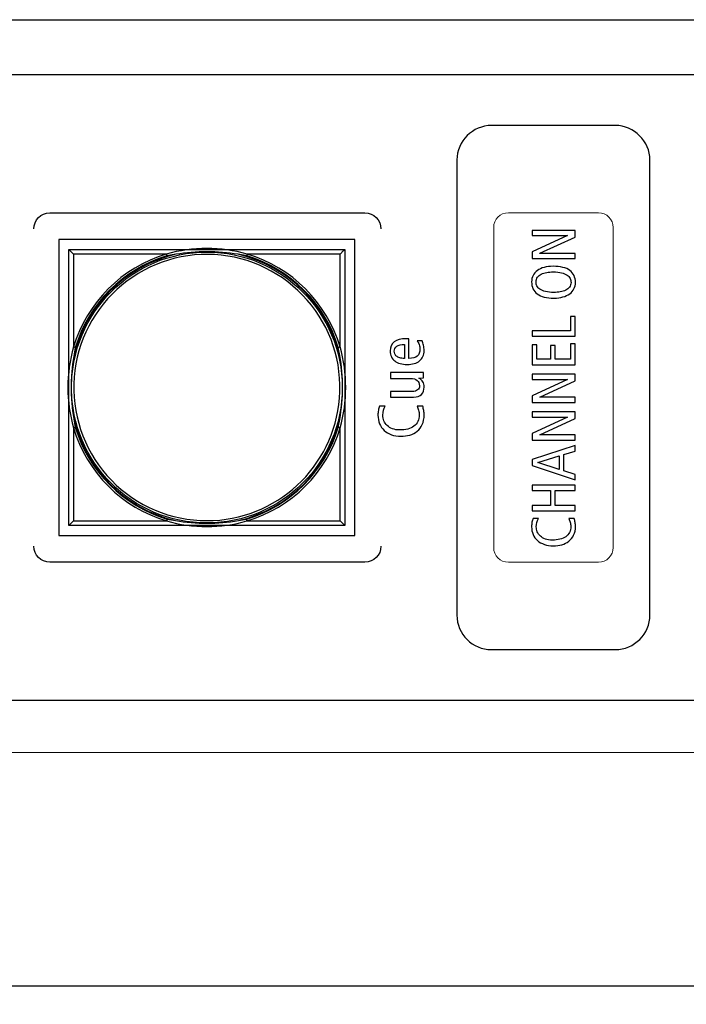
# Model space of a CAD drawing. Units: millimetres. Extents: x 0 to 594, y 0 to 420.
# Drawn here: x 201 to 237, y 58 to 112 of the extents above; entities that cross this region are included whole.
import ezdxf

# ---------------------------------------------------------------- set-up
doc = ezdxf.new("R2010")
doc.units = ezdxf.units.MM
doc.header["$PDSIZE"] = -1
for name, color, linetype in [('abmessung', 3, 'Continuous'), ('kontur', 7, 'Continuous'), ('Layout', 7, 'Continuous'), ('tasten', 5, 'Continuous')]:
    doc.layers.add(name, color=color, linetype=linetype)
doc.dimstyles.new('ISO-25', dxfattribs={"dimtxt": 2.5, "dimasz": 2.5, "dimexe": 1.25, "dimexo": 0.625, "dimtad": 1, "dimtxsty": 'Standard', "dimcen": 2.5, "dimadec": 0, "dimazin": 0, "dimtfac": 1, "dimtmove": 0, "dimatfit": 3, "dimfxl": 0, "dimarcsym": 0})

# ---------------------------------------------------------------- blocks, each defined once
blk = doc.blocks.new('*D11')
at = {"layer": 'abmessung', "color": 0, "lineweight": -2}
for p, q in [((62.411, 70.892), (62.411, 58.206)), ((453.511, 70.892), (453.511, 58.206)), ((68.411, 59.206), (447.511, 59.206))]:
    blk.add_line(p, q, dxfattribs=at)
at = {"layer": 'abmessung', "color": 0}
for points in [[(68.411, 60.206), (68.411, 58.206), (62.411, 59.206)], [(447.511, 60.206), (447.511, 58.206), (453.511, 59.206)]]:
    blk.add_solid(points, dxfattribs=at)
at = {"layer": 'Defpoints', "color": 0}
for p in [(62.411, 71.892), (453.511, 71.892), (453.511, 59.206)]:
    blk.add_point(p, dxfattribs=at)
at = {"layer": 'abmessung', "color": 0, "insert": (257.961, 62.772), "char_height": 3.5, "attachment_point": 5}
blk.add_mtext('391,1mm', dxfattribs=at)

msp = doc.modelspace()

# ---------------------------------------------------------------- linework, layer by layer
at = {"layer": 'kontur', "color": 7, "linetype": 'Continuous', "lineweight": 15}
for p, q in [((232.061, 101.242), (227.161, 101.242)), ((226.361, 100.442), (226.361, 83.042)), ((232.861, 83.042), (232.861, 100.442)), ((227.161, 82.242), (232.061, 82.242)), ((62.411, 71.892), (453.511, 71.892))]:
    msp.add_line(p, q, dxfattribs=at)
for centre, start, end in [((227.161, 100.442), 90, 180), ((232.061, 100.442), 0, 90), ((227.161, 83.042), 180, 270), ((232.061, 83.042), 270, 0)]:
    msp.add_arc(centre, 0.8, start, end, dxfattribs=at)
at = {"layer": 'Layout', "color": 251}
msp.add_open_spline([(199.811, 111.742), (292.521, 111.742), (406.141, 111.742), (437.611, 111.742)], degree=3, dxfattribs=at)
at = {"layer": 'Layout', "color": 252}
msp.add_open_spline([(70.757, 78.822), (70.757, 78.822), (70.757, 104.662), (70.757, 104.662), (70.757, 104.662), (70.757, 106.906), (72.61, 108.742), (74.874, 108.742), (74.874, 108.742), (74.874, 108.742), (440.641, 108.742), (440.641, 108.742), (440.641, 108.742), (442.905, 108.742), (444.757, 106.906), (444.757, 104.662), (444.757, 104.662), (444.757, 104.662), (444.757, 78.822), (444.757, 78.822), (444.757, 78.822), (444.757, 76.578), (442.905, 74.742), (440.641, 74.742), (440.641, 74.742), (440.641, 74.742), (74.874, 74.742), (74.874, 74.742), (74.874, 74.742), (72.61, 74.742), (70.757, 76.578), (70.757, 78.822)], degree=3, knots=[0, 0, 0, 0, 0.125, 0.125, 0.125, 0.125, 0.25, 0.25, 0.25, 0.25, 0.375, 0.375, 0.375, 0.375, 0.5, 0.5, 0.5, 0.5, 0.625, 0.625, 0.625, 0.625, 0.75, 0.75, 0.75, 0.75, 0.875, 0.875, 0.875, 0.875, 1, 1, 1, 1], dxfattribs=at)
at = {"layer": 'Layout', "color": 251}
for points, knots in [([(224.362, 79.369), (224.362, 79.369), (224.362, 104.116), (224.362, 104.116), (224.362, 104.116), (224.362, 105.148), (225.226, 105.992), (226.242, 105.992), (226.242, 105.992), (226.242, 105.992), (232.981, 105.992), (232.981, 105.992), (232.981, 105.992), (233.997, 105.992), (234.86, 105.13), (234.86, 104.116), (234.86, 104.116), (234.86, 104.116), (234.86, 79.369), (234.86, 79.369), (234.86, 79.369), (234.86, 78.355), (234.014, 77.492), (232.981, 77.492), (232.981, 77.492), (232.981, 77.492), (226.242, 77.492), (226.242, 77.492), (226.242, 77.492), (225.208, 77.492), (224.362, 78.337), (224.362, 79.369)], [0, 0, 0, 0, 0.125, 0.125, 0.125, 0.125, 0.25, 0.25, 0.25, 0.25, 0.375, 0.375, 0.375, 0.375, 0.5, 0.5, 0.5, 0.5, 0.625, 0.625, 0.625, 0.625, 0.75, 0.75, 0.75, 0.75, 0.875, 0.875, 0.875, 0.875, 1, 1, 1, 1]), ([(201.35, 100.365), (201.35, 100.846), (201.742, 101.238), (202.223, 101.238), (202.223, 101.238), (202.223, 101.238), (219.357, 101.238), (219.357, 101.238), (219.357, 101.238), (219.837, 101.238), (220.23, 100.846), (220.23, 100.365)], [0, 0, 0, 0, 0.333333, 0.333333, 0.333333, 0.333333, 0.666667, 0.666667, 0.666667, 0.666667, 1, 1, 1, 1]), ([(221.742, 93.326), (221.951, 93.326), (222.105, 93.369), (222.204, 93.454), (222.204, 93.454), (222.303, 93.539), (222.352, 93.668), (222.352, 93.841), (222.352, 93.841), (222.352, 93.92), (222.337, 93.998), (222.306, 94.076), (222.306, 94.076), (222.276, 94.154), (222.242, 94.22), (222.204, 94.274), (222.204, 94.274), (222.204, 94.274), (222.472, 94.289), (222.472, 94.289), (222.472, 94.289), (222.505, 94.215), (222.531, 94.132), (222.55, 94.039), (222.55, 94.039), (222.569, 93.946), (222.578, 93.853), (222.578, 93.759), (222.578, 93.759), (222.578, 93.633), (222.556, 93.523), (222.513, 93.43), (222.513, 93.43), (222.469, 93.336), (222.407, 93.257), (222.327, 93.193), (222.327, 93.193), (222.248, 93.128), (222.15, 93.08), (222.036, 93.048), (222.036, 93.048), (221.922, 93.016), (221.795, 93), (221.654, 93), (221.654, 93), (221.513, 93), (221.385, 93.016), (221.271, 93.048), (221.271, 93.048), (221.157, 93.08), (221.06, 93.127), (220.98, 93.189), (220.98, 93.189), (220.9, 93.251), (220.838, 93.327), (220.795, 93.417), (220.795, 93.417), (220.751, 93.507), (220.729, 93.611), (220.729, 93.73), (220.729, 93.73), (220.729, 93.945), (220.805, 94.109), (220.957, 94.222), (220.957, 94.222), (221.109, 94.336), (221.317, 94.393), (221.583, 94.393), (221.583, 94.393), (221.583, 94.393), (221.742, 94.393), (221.742, 94.393), (221.742, 94.393), (221.742, 94.393), (221.742, 93.326), (221.742, 93.326)], [0, 0, 0, 0, 0.052632, 0.052632, 0.052632, 0.052632, 0.105263, 0.105263, 0.105263, 0.105263, 0.157895, 0.157895, 0.157895, 0.157895, 0.210526, 0.210526, 0.210526, 0.210526, 0.263158, 0.263158, 0.263158, 0.263158, 0.315789, 0.315789, 0.315789, 0.315789, 0.368421, 0.368421, 0.368421, 0.368421, 0.421053, 0.421053, 0.421053, 0.421053, 0.473684, 0.473684, 0.473684, 0.473684, 0.526316, 0.526316, 0.526316, 0.526316, 0.578947, 0.578947, 0.578947, 0.578947, 0.631579, 0.631579, 0.631579, 0.631579, 0.684211, 0.684211, 0.684211, 0.684211, 0.736842, 0.736842, 0.736842, 0.736842, 0.789474, 0.789474, 0.789474, 0.789474, 0.842105, 0.842105, 0.842105, 0.842105, 0.894737, 0.894737, 0.894737, 0.894737, 0.947368, 0.947368, 0.947368, 0.947368, 1, 1, 1, 1]), ([(221.516, 94.082), (221.142, 94.082), (220.955, 93.958), (220.955, 93.711), (220.955, 93.711), (220.955, 93.662), (220.965, 93.614), (220.983, 93.569), (220.983, 93.569), (221.002, 93.523), (221.034, 93.482), (221.079, 93.446), (221.079, 93.446), (221.123, 93.411), (221.181, 93.382), (221.251, 93.361), (221.251, 93.361), (221.322, 93.34), (221.41, 93.328), (221.516, 93.326), (221.516, 93.326), (221.516, 93.326), (221.516, 94.082), (221.516, 94.082)], [0, 0, 0, 0, 0.166667, 0.166667, 0.166667, 0.166667, 0.333333, 0.333333, 0.333333, 0.333333, 0.5, 0.5, 0.5, 0.5, 0.666667, 0.666667, 0.666667, 0.666667, 0.833333, 0.833333, 0.833333, 0.833333, 1, 1, 1, 1]), ([(222.165, 92.552), (222.231, 92.552), (222.296, 92.554), (222.361, 92.557), (222.361, 92.557), (222.426, 92.561), (222.49, 92.564), (222.553, 92.567), (222.553, 92.567), (222.553, 92.567), (222.553, 92.267), (222.553, 92.267), (222.553, 92.267), (222.553, 92.267), (222.285, 92.255), (222.285, 92.255), (222.285, 92.255), (222.285, 92.255), (222.285, 92.248), (222.285, 92.248), (222.285, 92.248), (222.389, 92.199), (222.463, 92.134), (222.509, 92.055), (222.509, 92.055), (222.555, 91.976), (222.578, 91.881), (222.578, 91.77), (222.578, 91.77), (222.578, 91.605), (222.531, 91.471), (222.439, 91.37), (222.439, 91.37), (222.346, 91.269), (222.2, 91.218), (222.003, 91.218), (222.003, 91.218), (222.003, 91.218), (220.754, 91.218), (220.754, 91.218), (220.754, 91.218), (220.754, 91.218), (220.754, 91.529), (220.754, 91.529), (220.754, 91.529), (220.754, 91.529), (221.915, 91.529), (221.915, 91.529), (221.915, 91.529), (222.058, 91.529), (222.162, 91.556), (222.227, 91.609), (222.227, 91.609), (222.292, 91.662), (222.324, 91.739), (222.324, 91.841), (222.324, 91.841), (222.324, 91.964), (222.283, 92.062), (222.202, 92.133), (222.202, 92.133), (222.121, 92.205), (221.999, 92.241), (221.837, 92.241), (221.837, 92.241), (221.837, 92.241), (220.754, 92.241), (220.754, 92.241), (220.754, 92.241), (220.754, 92.241), (220.754, 92.552), (220.754, 92.552), (220.754, 92.552), (220.754, 92.552), (222.165, 92.552), (222.165, 92.552)], [0, 0, 0, 0, 0.052632, 0.052632, 0.052632, 0.052632, 0.105263, 0.105263, 0.105263, 0.105263, 0.157895, 0.157895, 0.157895, 0.157895, 0.210526, 0.210526, 0.210526, 0.210526, 0.263158, 0.263158, 0.263158, 0.263158, 0.315789, 0.315789, 0.315789, 0.315789, 0.368421, 0.368421, 0.368421, 0.368421, 0.421053, 0.421053, 0.421053, 0.421053, 0.473684, 0.473684, 0.473684, 0.473684, 0.526316, 0.526316, 0.526316, 0.526316, 0.578947, 0.578947, 0.578947, 0.578947, 0.631579, 0.631579, 0.631579, 0.631579, 0.684211, 0.684211, 0.684211, 0.684211, 0.736842, 0.736842, 0.736842, 0.736842, 0.789474, 0.789474, 0.789474, 0.789474, 0.842105, 0.842105, 0.842105, 0.842105, 0.894737, 0.894737, 0.894737, 0.894737, 0.947368, 0.947368, 0.947368, 0.947368, 1, 1, 1, 1]), ([(222.504, 90.726), (222.527, 90.647), (222.546, 90.568), (222.559, 90.488), (222.559, 90.488), (222.571, 90.41), (222.578, 90.332), (222.578, 90.255), (222.578, 90.255), (222.578, 90.05), (222.544, 89.874), (222.476, 89.727), (222.476, 89.727), (222.407, 89.58), (222.315, 89.46), (222.199, 89.366), (222.199, 89.366), (222.082, 89.272), (221.948, 89.203), (221.797, 89.159), (221.797, 89.159), (221.645, 89.114), (221.486, 89.092), (221.319, 89.092), (221.319, 89.092), (221.126, 89.092), (220.952, 89.12), (220.798, 89.175), (220.798, 89.175), (220.644, 89.231), (220.513, 89.309), (220.405, 89.411), (220.405, 89.411), (220.297, 89.512), (220.213, 89.633), (220.154, 89.774), (220.154, 89.774), (220.096, 89.914), (220.066, 90.069), (220.066, 90.237), (220.066, 90.237), (220.066, 90.33), (220.074, 90.421), (220.089, 90.507), (220.089, 90.507), (220.104, 90.593), (220.126, 90.666), (220.154, 90.726), (220.154, 90.726), (220.154, 90.726), (220.458, 90.726), (220.458, 90.726), (220.458, 90.726), (220.375, 90.59), (220.334, 90.428), (220.334, 90.24), (220.334, 90.24), (220.334, 90.134), (220.354, 90.032), (220.394, 89.935), (220.394, 89.935), (220.434, 89.837), (220.493, 89.751), (220.571, 89.677), (220.571, 89.677), (220.648, 89.603), (220.744, 89.544), (220.858, 89.499), (220.858, 89.499), (220.972, 89.455), (221.105, 89.433), (221.255, 89.433), (221.255, 89.433), (221.415, 89.433), (221.56, 89.45), (221.689, 89.483), (221.689, 89.483), (221.818, 89.516), (221.929, 89.567), (222.021, 89.637), (222.021, 89.637), (222.112, 89.706), (222.183, 89.792), (222.234, 89.896), (222.234, 89.896), (222.285, 89.999), (222.31, 90.122), (222.31, 90.263), (222.31, 90.263), (222.31, 90.347), (222.3, 90.428), (222.28, 90.507), (222.28, 90.507), (222.26, 90.586), (222.231, 90.659), (222.193, 90.726), (222.193, 90.726), (222.193, 90.726), (222.504, 90.726), (222.504, 90.726)], [0, 0, 0, 0, 0.04, 0.04, 0.04, 0.04, 0.08, 0.08, 0.08, 0.08, 0.12, 0.12, 0.12, 0.12, 0.16, 0.16, 0.16, 0.16, 0.2, 0.2, 0.2, 0.2, 0.24, 0.24, 0.24, 0.24, 0.28, 0.28, 0.28, 0.28, 0.32, 0.32, 0.32, 0.32, 0.36, 0.36, 0.36, 0.36, 0.4, 0.4, 0.4, 0.4, 0.44, 0.44, 0.44, 0.44, 0.48, 0.48, 0.48, 0.48, 0.52, 0.52, 0.52, 0.52, 0.56, 0.56, 0.56, 0.56, 0.6, 0.6, 0.6, 0.6, 0.64, 0.64, 0.64, 0.64, 0.68, 0.68, 0.68, 0.68, 0.72, 0.72, 0.72, 0.72, 0.76, 0.76, 0.76, 0.76, 0.8, 0.8, 0.8, 0.8, 0.84, 0.84, 0.84, 0.84, 0.88, 0.88, 0.88, 0.88, 0.92, 0.92, 0.92, 0.92, 0.96, 0.96, 0.96, 0.96, 1, 1, 1, 1]), ([(220.23, 83.119), (220.23, 82.639), (219.836, 82.246), (219.357, 82.246), (219.357, 82.246), (219.357, 82.246), (202.223, 82.246), (202.223, 82.246), (202.223, 82.246), (201.744, 82.246), (201.35, 82.639), (201.35, 83.119)], [0, 0, 0, 0, 0.333333, 0.333333, 0.333333, 0.333333, 0.666667, 0.666667, 0.666667, 0.666667, 1, 1, 1, 1])]:
    msp.add_open_spline(points, degree=3, knots=knots, dxfattribs=at)
at = {"layer": 'Layout', "color": 250}
for points, knots in [([(228.446, 98.754), (228.446, 98.754), (228.446, 99.119), (228.446, 99.119), (228.446, 99.119), (228.446, 99.119), (230.377, 100.001), (230.377, 100.001), (230.377, 100.001), (230.377, 100.001), (230.377, 100.007), (230.377, 100.007), (230.377, 100.007), (230.377, 100.007), (228.446, 100.007), (228.446, 100.007), (228.446, 100.007), (228.446, 100.007), (228.446, 100.289), (228.446, 100.289), (228.446, 100.289), (228.446, 100.289), (230.786, 100.289), (230.786, 100.289), (230.786, 100.289), (230.786, 100.289), (230.786, 99.924), (230.786, 99.924), (230.786, 99.924), (230.786, 99.924), (228.869, 99.042), (228.869, 99.042), (228.869, 99.042), (228.869, 99.042), (228.869, 99.035), (228.869, 99.035), (228.869, 99.035), (228.869, 99.035), (230.786, 99.035), (230.786, 99.035), (230.786, 99.035), (230.786, 99.035), (230.786, 98.754), (230.786, 98.754), (230.786, 98.754), (230.786, 98.754), (228.446, 98.754), (228.446, 98.754)], [0, 0, 0, 0, 0.083333, 0.083333, 0.083333, 0.083333, 0.166667, 0.166667, 0.166667, 0.166667, 0.25, 0.25, 0.25, 0.25, 0.333333, 0.333333, 0.333333, 0.333333, 0.416667, 0.416667, 0.416667, 0.416667, 0.5, 0.5, 0.5, 0.5, 0.583333, 0.583333, 0.583333, 0.583333, 0.666667, 0.666667, 0.666667, 0.666667, 0.75, 0.75, 0.75, 0.75, 0.833333, 0.833333, 0.833333, 0.833333, 0.916667, 0.916667, 0.916667, 0.916667, 1, 1, 1, 1]), ([(229.639, 96.606), (229.235, 96.606), (228.931, 96.683), (228.728, 96.837), (228.728, 96.837), (228.524, 96.991), (228.423, 97.207), (228.423, 97.484), (228.423, 97.484), (228.423, 97.613), (228.45, 97.731), (228.503, 97.836), (228.503, 97.836), (228.557, 97.941), (228.635, 98.03), (228.736, 98.104), (228.736, 98.104), (228.838, 98.177), (228.961, 98.234), (229.105, 98.275), (229.105, 98.275), (229.249, 98.315), (229.411, 98.335), (229.592, 98.335), (229.592, 98.335), (229.997, 98.335), (230.301, 98.258), (230.504, 98.104), (230.504, 98.104), (230.707, 97.95), (230.809, 97.734), (230.809, 97.457), (230.809, 97.457), (230.809, 97.327), (230.782, 97.21), (230.729, 97.105), (230.729, 97.105), (230.675, 97), (230.597, 96.911), (230.496, 96.837), (230.496, 96.837), (230.394, 96.763), (230.271, 96.706), (230.127, 96.666), (230.127, 96.666), (229.983, 96.626), (229.82, 96.606), (229.639, 96.606)], [0, 0, 0, 0, 0.083333, 0.083333, 0.083333, 0.083333, 0.166667, 0.166667, 0.166667, 0.166667, 0.25, 0.25, 0.25, 0.25, 0.333333, 0.333333, 0.333333, 0.333333, 0.416667, 0.416667, 0.416667, 0.416667, 0.5, 0.5, 0.5, 0.5, 0.583333, 0.583333, 0.583333, 0.583333, 0.666667, 0.666667, 0.666667, 0.666667, 0.75, 0.75, 0.75, 0.75, 0.833333, 0.833333, 0.833333, 0.833333, 0.916667, 0.916667, 0.916667, 0.916667, 1, 1, 1, 1]), ([(229.639, 96.914), (229.758, 96.914), (229.873, 96.923), (229.985, 96.942), (229.985, 96.942), (230.096, 96.961), (230.195, 96.993), (230.281, 97.036), (230.281, 97.036), (230.367, 97.08), (230.436, 97.136), (230.489, 97.206), (230.489, 97.206), (230.541, 97.275), (230.568, 97.359), (230.568, 97.457), (230.568, 97.457), (230.568, 97.533), (230.551, 97.605), (230.517, 97.675), (230.517, 97.675), (230.484, 97.744), (230.429, 97.805), (230.352, 97.857), (230.352, 97.857), (230.274, 97.91), (230.174, 97.951), (230.05, 97.981), (230.05, 97.981), (229.926, 98.012), (229.773, 98.027), (229.592, 98.027), (229.592, 98.027), (229.474, 98.027), (229.359, 98.017), (229.247, 97.998), (229.247, 97.998), (229.136, 97.979), (229.037, 97.948), (228.951, 97.904), (228.951, 97.904), (228.865, 97.861), (228.795, 97.804), (228.743, 97.735), (228.743, 97.735), (228.69, 97.666), (228.664, 97.582), (228.664, 97.484), (228.664, 97.484), (228.664, 97.405), (228.681, 97.332), (228.714, 97.264), (228.714, 97.264), (228.748, 97.196), (228.803, 97.136), (228.88, 97.083), (228.88, 97.083), (228.957, 97.031), (229.058, 96.989), (229.182, 96.959), (229.182, 96.959), (229.306, 96.929), (229.458, 96.914), (229.639, 96.914)], [0, 0, 0, 0, 0.0625, 0.0625, 0.0625, 0.0625, 0.125, 0.125, 0.125, 0.125, 0.1875, 0.1875, 0.1875, 0.1875, 0.25, 0.25, 0.25, 0.25, 0.3125, 0.3125, 0.3125, 0.3125, 0.375, 0.375, 0.375, 0.375, 0.4375, 0.4375, 0.4375, 0.4375, 0.5, 0.5, 0.5, 0.5, 0.5625, 0.5625, 0.5625, 0.5625, 0.625, 0.625, 0.625, 0.625, 0.6875, 0.6875, 0.6875, 0.6875, 0.75, 0.75, 0.75, 0.75, 0.8125, 0.8125, 0.8125, 0.8125, 0.875, 0.875, 0.875, 0.875, 0.9375, 0.9375, 0.9375, 0.9375, 1, 1, 1, 1]), ([(228.446, 94.535), (228.446, 94.535), (228.446, 94.829), (228.446, 94.829), (228.446, 94.829), (228.446, 94.829), (230.531, 94.829), (230.531, 94.829), (230.531, 94.829), (230.531, 94.829), (230.531, 95.597), (230.531, 95.597), (230.531, 95.597), (230.531, 95.597), (230.786, 95.597), (230.786, 95.597), (230.786, 95.597), (230.786, 95.597), (230.786, 94.535), (230.786, 94.535), (230.786, 94.535), (230.786, 94.535), (228.446, 94.535), (228.446, 94.535)], [0, 0, 0, 0, 0.166667, 0.166667, 0.166667, 0.166667, 0.333333, 0.333333, 0.333333, 0.333333, 0.5, 0.5, 0.5, 0.5, 0.666667, 0.666667, 0.666667, 0.666667, 0.833333, 0.833333, 0.833333, 0.833333, 1, 1, 1, 1]), ([(228.446, 92.983), (228.446, 92.983), (228.446, 94.072), (228.446, 94.072), (228.446, 94.072), (228.446, 94.072), (228.701, 94.072), (228.701, 94.072), (228.701, 94.072), (228.701, 94.072), (228.701, 93.278), (228.701, 93.278), (228.701, 93.278), (228.701, 93.278), (229.445, 93.278), (229.445, 93.278), (229.445, 93.278), (229.445, 93.278), (229.445, 94.035), (229.445, 94.035), (229.445, 94.035), (229.445, 94.035), (229.7, 94.035), (229.7, 94.035), (229.7, 94.035), (229.7, 94.035), (229.7, 93.278), (229.7, 93.278), (229.7, 93.278), (229.7, 93.278), (230.531, 93.278), (230.531, 93.278), (230.531, 93.278), (230.531, 93.278), (230.531, 94.116), (230.531, 94.116), (230.531, 94.116), (230.531, 94.116), (230.786, 94.116), (230.786, 94.116), (230.786, 94.116), (230.786, 94.116), (230.786, 92.983), (230.786, 92.983), (230.786, 92.983), (230.786, 92.983), (228.446, 92.983), (228.446, 92.983)], [0, 0, 0, 0, 0.083333, 0.083333, 0.083333, 0.083333, 0.166667, 0.166667, 0.166667, 0.166667, 0.25, 0.25, 0.25, 0.25, 0.333333, 0.333333, 0.333333, 0.333333, 0.416667, 0.416667, 0.416667, 0.416667, 0.5, 0.5, 0.5, 0.5, 0.583333, 0.583333, 0.583333, 0.583333, 0.666667, 0.666667, 0.666667, 0.666667, 0.75, 0.75, 0.75, 0.75, 0.833333, 0.833333, 0.833333, 0.833333, 0.916667, 0.916667, 0.916667, 0.916667, 1, 1, 1, 1]), ([(228.446, 90.932), (228.446, 90.932), (228.446, 91.297), (228.446, 91.297), (228.446, 91.297), (228.446, 91.297), (230.377, 92.178), (230.377, 92.178), (230.377, 92.178), (230.377, 92.178), (230.377, 92.185), (230.377, 92.185), (230.377, 92.185), (230.377, 92.185), (228.446, 92.185), (228.446, 92.185), (228.446, 92.185), (228.446, 92.185), (228.446, 92.467), (228.446, 92.467), (228.446, 92.467), (228.446, 92.467), (230.786, 92.467), (230.786, 92.467), (230.786, 92.467), (230.786, 92.467), (230.786, 92.101), (230.786, 92.101), (230.786, 92.101), (230.786, 92.101), (228.869, 91.22), (228.869, 91.22), (228.869, 91.22), (228.869, 91.22), (228.869, 91.213), (228.869, 91.213), (228.869, 91.213), (228.869, 91.213), (230.786, 91.213), (230.786, 91.213), (230.786, 91.213), (230.786, 91.213), (230.786, 90.932), (230.786, 90.932), (230.786, 90.932), (230.786, 90.932), (228.446, 90.932), (228.446, 90.932)], [0, 0, 0, 0, 0.083333, 0.083333, 0.083333, 0.083333, 0.166667, 0.166667, 0.166667, 0.166667, 0.25, 0.25, 0.25, 0.25, 0.333333, 0.333333, 0.333333, 0.333333, 0.416667, 0.416667, 0.416667, 0.416667, 0.5, 0.5, 0.5, 0.5, 0.583333, 0.583333, 0.583333, 0.583333, 0.666667, 0.666667, 0.666667, 0.666667, 0.75, 0.75, 0.75, 0.75, 0.833333, 0.833333, 0.833333, 0.833333, 0.916667, 0.916667, 0.916667, 0.916667, 1, 1, 1, 1]), ([(228.446, 88.881), (228.446, 88.881), (228.446, 89.246), (228.446, 89.246), (228.446, 89.246), (228.446, 89.246), (230.377, 90.127), (230.377, 90.127), (230.377, 90.127), (230.377, 90.127), (230.377, 90.134), (230.377, 90.134), (230.377, 90.134), (230.377, 90.134), (228.446, 90.134), (228.446, 90.134), (228.446, 90.134), (228.446, 90.134), (228.446, 90.416), (228.446, 90.416), (228.446, 90.416), (228.446, 90.416), (230.786, 90.416), (230.786, 90.416), (230.786, 90.416), (230.786, 90.416), (230.786, 90.05), (230.786, 90.05), (230.786, 90.05), (230.786, 90.05), (228.869, 89.169), (228.869, 89.169), (228.869, 89.169), (228.869, 89.169), (228.869, 89.162), (228.869, 89.162), (228.869, 89.162), (228.869, 89.162), (230.786, 89.162), (230.786, 89.162), (230.786, 89.162), (230.786, 89.162), (230.786, 88.881), (230.786, 88.881), (230.786, 88.881), (230.786, 88.881), (228.446, 88.881), (228.446, 88.881)], [0, 0, 0, 0, 0.083333, 0.083333, 0.083333, 0.083333, 0.166667, 0.166667, 0.166667, 0.166667, 0.25, 0.25, 0.25, 0.25, 0.333333, 0.333333, 0.333333, 0.333333, 0.416667, 0.416667, 0.416667, 0.416667, 0.5, 0.5, 0.5, 0.5, 0.583333, 0.583333, 0.583333, 0.583333, 0.666667, 0.666667, 0.666667, 0.666667, 0.75, 0.75, 0.75, 0.75, 0.833333, 0.833333, 0.833333, 0.833333, 0.916667, 0.916667, 0.916667, 0.916667, 1, 1, 1, 1]), ([(228.446, 87.832), (228.446, 87.832), (230.786, 88.596), (230.786, 88.596), (230.786, 88.596), (230.786, 88.596), (230.786, 88.287), (230.786, 88.287), (230.786, 88.287), (230.786, 88.287), (230.176, 88.1), (230.176, 88.1), (230.176, 88.1), (230.176, 88.1), (230.176, 87.208), (230.176, 87.208), (230.176, 87.208), (230.176, 87.208), (230.786, 87.021), (230.786, 87.021), (230.786, 87.021), (230.786, 87.021), (230.786, 86.726), (230.786, 86.726), (230.786, 86.726), (230.786, 86.726), (228.446, 87.51), (228.446, 87.51), (228.446, 87.51), (228.446, 87.51), (228.446, 87.832), (228.446, 87.832)], [0, 0, 0, 0, 0.125, 0.125, 0.125, 0.125, 0.25, 0.25, 0.25, 0.25, 0.375, 0.375, 0.375, 0.375, 0.5, 0.5, 0.5, 0.5, 0.625, 0.625, 0.625, 0.625, 0.75, 0.75, 0.75, 0.75, 0.875, 0.875, 0.875, 0.875, 1, 1, 1, 1]), ([(229.921, 88.023), (229.921, 88.023), (228.755, 87.664), (228.755, 87.664), (228.755, 87.664), (228.755, 87.664), (228.755, 87.657), (228.755, 87.657), (228.755, 87.657), (228.755, 87.657), (229.921, 87.289), (229.921, 87.289), (229.921, 87.289), (229.921, 87.289), (229.921, 88.023), (229.921, 88.023)], [0, 0, 0, 0, 0.25, 0.25, 0.25, 0.25, 0.5, 0.5, 0.5, 0.5, 0.75, 0.75, 0.75, 0.75, 1, 1, 1, 1]), ([(228.446, 85.033), (228.446, 85.033), (228.446, 85.328), (228.446, 85.328), (228.446, 85.328), (228.446, 85.328), (229.445, 85.328), (229.445, 85.328), (229.445, 85.328), (229.445, 85.328), (229.445, 86.146), (229.445, 86.146), (229.445, 86.146), (229.445, 86.146), (228.446, 86.146), (228.446, 86.146), (228.446, 86.146), (228.446, 86.146), (228.446, 86.441), (228.446, 86.441), (228.446, 86.441), (228.446, 86.441), (230.786, 86.441), (230.786, 86.441), (230.786, 86.441), (230.786, 86.441), (230.786, 86.146), (230.786, 86.146), (230.786, 86.146), (230.786, 86.146), (229.7, 86.146), (229.7, 86.146), (229.7, 86.146), (229.7, 86.146), (229.7, 85.328), (229.7, 85.328), (229.7, 85.328), (229.7, 85.328), (230.786, 85.328), (230.786, 85.328), (230.786, 85.328), (230.786, 85.328), (230.786, 85.033), (230.786, 85.033), (230.786, 85.033), (230.786, 85.033), (228.446, 85.033), (228.446, 85.033)], [0, 0, 0, 0, 0.083333, 0.083333, 0.083333, 0.083333, 0.166667, 0.166667, 0.166667, 0.166667, 0.25, 0.25, 0.25, 0.25, 0.333333, 0.333333, 0.333333, 0.333333, 0.416667, 0.416667, 0.416667, 0.416667, 0.5, 0.5, 0.5, 0.5, 0.583333, 0.583333, 0.583333, 0.583333, 0.666667, 0.666667, 0.666667, 0.666667, 0.75, 0.75, 0.75, 0.75, 0.833333, 0.833333, 0.833333, 0.833333, 0.916667, 0.916667, 0.916667, 0.916667, 1, 1, 1, 1]), ([(230.739, 84.614), (230.761, 84.543), (230.778, 84.471), (230.791, 84.4), (230.791, 84.4), (230.803, 84.328), (230.809, 84.258), (230.809, 84.189), (230.809, 84.189), (230.809, 84.003), (230.777, 83.844), (230.712, 83.711), (230.712, 83.711), (230.647, 83.578), (230.559, 83.469), (230.449, 83.384), (230.449, 83.384), (230.338, 83.299), (230.211, 83.237), (230.067, 83.197), (230.067, 83.197), (229.923, 83.156), (229.771, 83.136), (229.613, 83.136), (229.613, 83.136), (229.429, 83.136), (229.265, 83.161), (229.118, 83.212), (229.118, 83.212), (228.972, 83.262), (228.847, 83.333), (228.745, 83.425), (228.745, 83.425), (228.642, 83.516), (228.562, 83.626), (228.507, 83.753), (228.507, 83.753), (228.451, 83.88), (228.423, 84.02), (228.423, 84.172), (228.423, 84.172), (228.423, 84.257), (228.43, 84.338), (228.445, 84.417), (228.445, 84.417), (228.459, 84.495), (228.48, 84.561), (228.507, 84.614), (228.507, 84.614), (228.507, 84.614), (228.795, 84.614), (228.795, 84.614), (228.795, 84.614), (228.717, 84.491), (228.678, 84.345), (228.678, 84.175), (228.678, 84.175), (228.678, 84.079), (228.697, 83.987), (228.734, 83.899), (228.734, 83.899), (228.772, 83.811), (228.828, 83.733), (228.902, 83.666), (228.902, 83.666), (228.976, 83.599), (229.067, 83.545), (229.175, 83.505), (229.175, 83.505), (229.284, 83.465), (229.409, 83.445), (229.552, 83.445), (229.552, 83.445), (229.704, 83.445), (229.842, 83.46), (229.964, 83.49), (229.964, 83.49), (230.087, 83.52), (230.192, 83.566), (230.279, 83.629), (230.279, 83.629), (230.367, 83.692), (230.434, 83.77), (230.482, 83.864), (230.482, 83.864), (230.53, 83.957), (230.554, 84.068), (230.554, 84.195), (230.554, 84.195), (230.554, 84.271), (230.545, 84.345), (230.526, 84.417), (230.526, 84.417), (230.507, 84.488), (230.479, 84.554), (230.444, 84.614), (230.444, 84.614), (230.444, 84.614), (230.739, 84.614), (230.739, 84.614)], [0, 0, 0, 0, 0.04, 0.04, 0.04, 0.04, 0.08, 0.08, 0.08, 0.08, 0.12, 0.12, 0.12, 0.12, 0.16, 0.16, 0.16, 0.16, 0.2, 0.2, 0.2, 0.2, 0.24, 0.24, 0.24, 0.24, 0.28, 0.28, 0.28, 0.28, 0.32, 0.32, 0.32, 0.32, 0.36, 0.36, 0.36, 0.36, 0.4, 0.4, 0.4, 0.4, 0.44, 0.44, 0.44, 0.44, 0.48, 0.48, 0.48, 0.48, 0.52, 0.52, 0.52, 0.52, 0.56, 0.56, 0.56, 0.56, 0.6, 0.6, 0.6, 0.6, 0.64, 0.64, 0.64, 0.64, 0.68, 0.68, 0.68, 0.68, 0.72, 0.72, 0.72, 0.72, 0.76, 0.76, 0.76, 0.76, 0.8, 0.8, 0.8, 0.8, 0.84, 0.84, 0.84, 0.84, 0.88, 0.88, 0.88, 0.88, 0.92, 0.92, 0.92, 0.92, 0.96, 0.96, 0.96, 0.96, 1, 1, 1, 1])]:
    msp.add_open_spline(points, degree=3, knots=knots, dxfattribs=at)
at = {"layer": 'tasten'}
for p, q in [((202.711, 99.792), (202.711, 83.692)), ((218.811, 99.792), (202.711, 99.792)), ((218.811, 83.692), (218.811, 99.792)), ((203.255, 99.248), (218.261, 99.248)), ((203.255, 84.237), (203.255, 99.248)), ((218.261, 99.248), (218.261, 84.237)), ((209.072, 98.986), (208.586, 98.899)), ((212.93, 98.899), (212.455, 98.985)), ((203.605, 93.917), (203.518, 93.432)), ((217.994, 93.477), (217.912, 93.917)), ((203.519, 90.048), (203.605, 89.573)), ((217.912, 89.573), (217.992, 90.003)), ((218.261, 84.237), (203.255, 84.237)), ((208.605, 84.586), (209.051, 84.504)), ((212.477, 84.505), (212.911, 84.586)), ((218.01, 84.488), (218.261, 84.237)), ((202.711, 83.692), (218.811, 83.692))]:
    msp.add_line(p, q, dxfattribs=at)
at = {"layer": 'tasten', "flags": 128}
for points in [[(203.507, 98.997), (203.504, 98.999), (203.315, 99.189), (203.259, 99.245), (203.255, 99.248)], [(218.01, 98.997), (218.012, 98.999), (218.202, 99.189), (218.258, 99.245), (218.261, 99.248)], [(203.507, 98.997), (203.505, 95.837), (203.505, 94.769), (203.504, 93.948)], [(208.556, 98.999), (206.213, 98.998), (204.748, 98.997), (203.507, 98.997)], [(208.556, 98.999), (208.559, 98.988), (208.563, 98.976), (208.566, 98.964), (208.57, 98.951), (208.574, 98.938), (208.578, 98.925), (208.582, 98.912), (208.586, 98.899)], [(212.93, 98.899), (212.934, 98.912), (212.938, 98.925), (212.942, 98.938), (212.946, 98.951), (212.95, 98.964), (212.954, 98.976), (212.957, 98.988), (212.961, 98.999)], [(218.01, 98.997), (216.35, 98.998), (214.517, 98.999), (213.53, 98.999), (212.961, 98.999)], [(218.012, 93.948), (218.011, 95.748), (218.01, 97.646), (218.01, 98.997)], [(203.605, 93.917), (203.591, 93.921), (203.578, 93.925), (203.565, 93.929), (203.552, 93.933), (203.54, 93.937), (203.528, 93.941), (203.516, 93.944), (203.504, 93.948)], [(218.012, 93.948), (218.001, 93.944), (217.989, 93.941), (217.977, 93.937), (217.964, 93.933), (217.951, 93.929), (217.938, 93.925), (217.925, 93.921), (217.912, 93.917)], [(203.605, 89.573), (203.591, 89.569), (203.578, 89.565), (203.565, 89.561), (203.552, 89.557), (203.54, 89.553), (203.528, 89.55), (203.516, 89.546), (203.504, 89.543)], [(203.504, 89.543), (203.505, 87.514), (203.506, 85.824), (203.507, 84.488)], [(218.012, 89.543), (218.001, 89.546), (217.989, 89.55), (217.977, 89.553), (217.964, 89.557), (217.951, 89.561), (217.938, 89.565), (217.925, 89.569), (217.912, 89.573)], [(218.01, 84.488), (218.011, 87.415), (218.012, 88.548), (218.012, 89.543)], [(203.255, 84.237), (203.288, 84.27), (203.42, 84.401), (203.504, 84.486), (203.507, 84.488)], [(203.507, 84.488), (206.611, 84.486), (207.787, 84.486), (208.575, 84.485)], [(208.605, 84.586), (208.601, 84.573), (208.597, 84.559), (208.593, 84.546), (208.59, 84.534), (208.586, 84.521), (208.582, 84.509), (208.579, 84.497), (208.575, 84.485)], [(212.941, 84.485), (212.938, 84.497), (212.934, 84.509), (212.931, 84.521), (212.927, 84.534), (212.923, 84.546), (212.919, 84.559), (212.915, 84.573), (212.911, 84.586)], [(212.941, 84.485), (214.934, 84.486), (216.654, 84.487), (218.01, 84.488)]]:
    msp.add_lwpolyline(points, dxfattribs=at)
at = {"layer": 'tasten'}
msp.add_circle((210.761, 91.742), 7.365, dxfattribs=at)
for centre, radius, start, end in [((210.758, 91.102), 8.198, 74.4149, 105.5851), ((210.76, 88.538), 10.583, 80.7832, 99.1786), ((210.758, 91.745), 7.581, 106.8905, 163.1095), ((210.761, 91.742), 7.438, 103.1273, 166.8727), ((210.761, 91.742), 7.238, 86.6898, 178.3743), ((210.758, 91.745), 7.476, 106.8905, 163.1095), ((210.761, 91.742), 7.238, 355.4503, 86.6898), ((210.761, 91.742), 7.438, 13.4857, 76.8344), ((210.758, 91.745), 7.476, 16.8905, 73.1095), ((210.758, 91.745), 7.581, 16.8905, 73.1095), ((211.401, 91.745), 8.198, 164.4151, 195.5849), ((210.116, 91.745), 8.198, 344.4145, 15.5855), ((213.957, 91.743), 10.575, 170.814, 189.2244), ((207.699, 91.743), 10.44, 350.4003, 9.5575), ((210.761, 91.742), 7.238, 178.3743, 270), ((210.761, 91.742), 7.238, 270, 355.4503), ((210.761, 91.742), 7.438, 193.1656, 256.7065), ((210.761, 91.742), 7.438, 283.3359, 346.4718), ((210.758, 91.745), 7.581, 196.8905, 253.2638), ((210.758, 91.745), 7.476, 196.8905, 253.2638), ((210.758, 91.745), 7.476, 286.7362, 343.1095), ((210.758, 91.745), 7.581, 286.7362, 343.1095), ((210.758, 92.274), 8.089, 254.342, 285.658), ((210.76, 94.764), 10.401, 260.5426, 279.5)]:
    msp.add_arc(centre, radius, start, end, dxfattribs=at)

# ---------------------------------------------------------------- dimensions: what is measured, and where the dimension line sits
at = {"layer": 'abmessung'}
dim = msp.add_linear_dim(base=(453.511, 59.206), p1=(62.411, 71.892), p2=(453.511, 71.892), dimstyle='ISO-25', override={"dimtxt": 3.5, "dimasz": 6, "dimexe": 1, "dimexo": 1, "dimgap": 1.524, "dimdec": 1, "dimpost": 'mm', "dimazin": 2, "dimtdec": 1, "dimtzin": 0}, dxfattribs=at)
dim.commit()
dim.dimension.update_dxf_attribs({"geometry": '*D11', "text_midpoint": (257.961, 62.772)})

doc.saveas('drawing.dxf')
